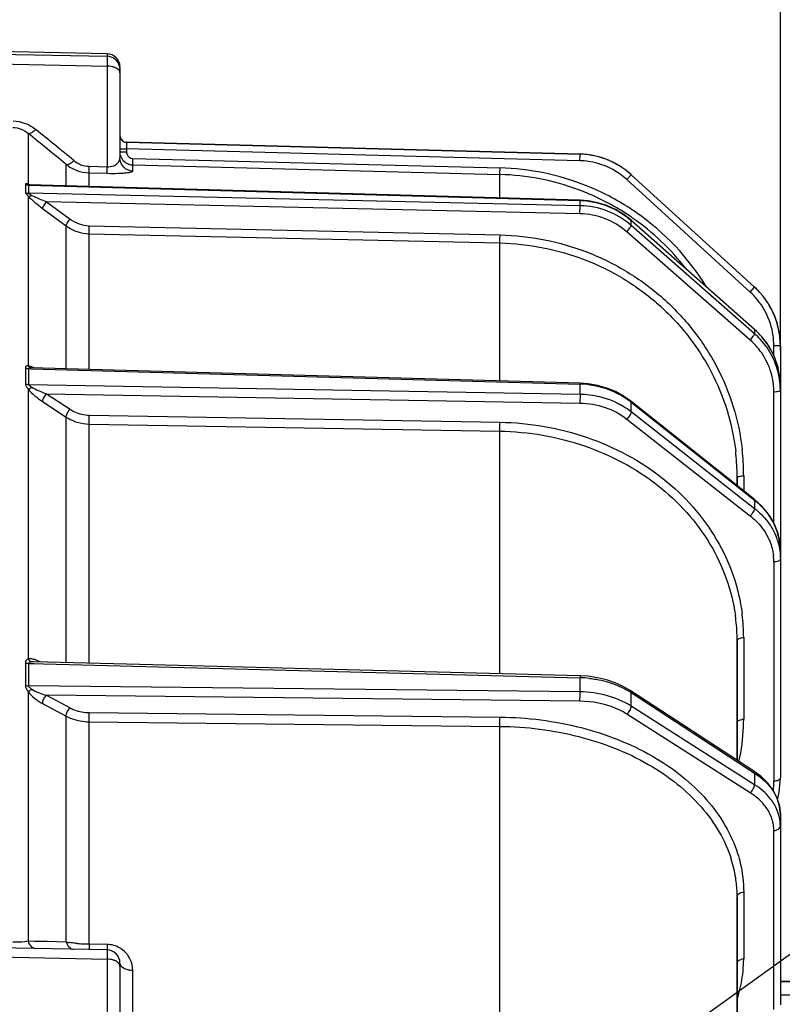
# Model space of a CAD drawing. Units: millimetres. Extents: x 1044 to 3226, y 2257 to 3800.
# Drawn here: x 1814 to 1872, y 3130 to 3205 of the extents above; entities that cross this region are included whole.
import ezdxf

# ---------------------------------------------------------------- set-up
doc = ezdxf.new("R2010")
doc.units = ezdxf.units.MM
doc.layers.get('0').update_dxf_attribs({"lineweight": 30})
doc.layers.add('02___PRT_ALL_AXES', color=7, linetype='Continuous')
doc.layers.add('标注层', color=7, linetype='Continuous', lineweight=25)
doc.styles.get("Standard").update_dxf_attribs({"font": 'gbenor.shx', "bigfont": 'gbcbig.shx'})
doc.dimstyles.get("Standard").update_dxf_attribs({"dimscale": 6, "dimtxt": 2.5, "dimasz": 2, "dimexe": 1.5, "dimexo": 0.5, "dimtad": 1, "dimdsep": 46, "dimtxsty": 'Standard', "dimcen": 0.09, "dimadec": 0, "dimazin": 0, "dimtp": 0.01, "dimtm": 0.01, "dimtfac": 1, "dimtofl": 0, "dimtmove": 0, "dimatfit": 3, "dimfxl": 1, "dimtolj": 1, "dimlwd": 25, "dimlwe": 25, "dimarcsym": 0})

# ---------------------------------------------------------------- blocks, each defined once
blk = doc.blocks.new('*D8')
at = {"layer": 'Defpoints', "color": 0, "transparency": 16777216}
for p in [(2084.337, 3280.99), (2084.337, 3113.593), (1790.737, 3074.557)]:
    blk.add_point(p, dxfattribs=at)
at = {"layer": '标注层', "color": 0, "lineweight": 25, "transparency": 16777216}
for p, q in [((1790.737, 3077.557), (1790.737, 3289.99)), ((2084.337, 3116.593), (2084.337, 3289.99)), ((1802.737, 3280.99), (2072.337, 3280.99))]:
    blk.add_line(p, q, dxfattribs=at)
at = {"layer": '标注层', "color": 0, "transparency": 16777216}
for points in [[(1802.737, 3282.99), (1802.737, 3278.99), (1790.737, 3280.99)], [(2072.337, 3282.99), (2072.337, 3278.99), (2084.337, 3280.99)]]:
    blk.add_solid(points, dxfattribs=at)
at = {"layer": '标注层', "color": 0, "transparency": 16777216, "insert": (1928.669, 3292.24), "char_height": 15, "attachment_point": 5}
blk.add_mtext('\\A1;294', dxfattribs=at)
blk = doc.blocks.new('*D9')
at = {"layer": 'Defpoints', "color": 0, "transparency": 16777216}
for p in [(1871.537, 3249.34), (1871.537, 3176.831), (1790.737, 3074.557)]:
    blk.add_point(p, dxfattribs=at)
at = {"layer": '标注层', "color": 0, "lineweight": 25, "transparency": 16777216}
for p, q in [((1790.737, 3077.557), (1790.737, 3258.34)), ((1871.537, 3179.831), (1871.537, 3258.34)), ((1802.737, 3249.34), (1859.537, 3249.34))]:
    blk.add_line(p, q, dxfattribs=at)
at = {"layer": '标注层', "color": 0, "transparency": 16777216}
for points in [[(1802.737, 3251.34), (1802.737, 3247.34), (1790.737, 3249.34)], [(1859.537, 3251.34), (1859.537, 3247.34), (1871.537, 3249.34)]]:
    blk.add_solid(points, dxfattribs=at)
at = {"layer": '标注层', "color": 0, "transparency": 16777216, "insert": (1831.137, 3260.59), "char_height": 15, "attachment_point": 5}
blk.add_mtext('\\A1;81', dxfattribs=at)

msp = doc.modelspace()

# ---------------------------------------------------------------- linework, layer by layer
at = {"color": 7, "linetype": 'Continuous', "lineweight": -3}
for p, q in [((1820.358, 3202.392), (1810.837, 3202.591)), ((1810.837, 3202.392), (1820.358, 3202.198)), ((1820.358, 3202.392), (1820.358, 3202.198)), ((1810.837, 3201.644), (1820.358, 3201.45)), ((1820.358, 3201.45), (1820.358, 3193.799)), ((1821.337, 3201.392), (1821.337, 3194.469)), ((1814.346, 3196.346), (1814.346, 3192.481)), ((1821.824, 3195.666), (1821.824, 3195.662)), ((1821.824, 3195.666), (1856.309, 3194.763)), ((1856.309, 3194.761), (1821.824, 3195.662)), ((1821.824, 3195.662), (1821.832, 3195.161)), ((1821.337, 3195.161), (1821.832, 3195.161)), ((1821.337, 3194.938), (1821.832, 3194.938)), ((1821.832, 3195.161), (1821.832, 3194.938)), ((1856.301, 3194.261), (1821.832, 3195.161)), ((1822.311, 3193.938), (1822.319, 3194.438)), ((1822.319, 3194.438), (1850.23, 3193.711)), ((1856.301, 3194.261), (1856.309, 3194.761)), ((1856.309, 3194.761), (1856.309, 3194.763)), ((1817.247, 3192.345), (1817.247, 3193.984)), ((1819.003, 3193.834), (1820.358, 3193.799)), ((1822.311, 3193.473), (1822.311, 3193.938)), ((1822.311, 3193.938), (1850.22, 3193.211)), ((1850.222, 3193.211), (1850.23, 3193.711)), ((1818.998, 3192.297), (1818.997, 3193.339)), ((1818.997, 3193.339), (1820.353, 3193.305)), ((1850.222, 3191.424), (1850.22, 3193.211)), ((1859.861, 3192.829), (1860.193, 3193.198)), ((1869.246, 3184.278), (1859.861, 3192.829)), ((1860.193, 3193.198), (1860.193, 3193.2)), ((1869.578, 3184.649), (1860.193, 3193.2)), ((1869.578, 3184.648), (1860.193, 3193.198)), ((1814.145, 3192.477), (1814.145, 3191.854)), ((1814.459, 3192.423), (1814.374, 3192.467)), ((1814.387, 3192.409), (1814.387, 3191.787)), ((1814.387, 3192.409), (1856.309, 3191.238)), ((1828.122, 3192.042), (1814.441, 3192.424)), ((1856.31, 3191.254), (1828.122, 3192.042)), ((1814.346, 3191.577), (1814.346, 3178.667)), ((1856.309, 3190.843), (1814.387, 3191.787)), ((1815.755, 3191.145), (1817.546, 3189.818)), ((1856.301, 3190.232), (1815.755, 3191.145)), ((1856.31, 3191.254), (1856.309, 3191.238)), ((1856.309, 3190.843), (1856.309, 3191.238)), ((1815.456, 3190.634), (1817.247, 3189.307)), ((1860.187, 3189.736), (1860.193, 3189.719)), ((1869.572, 3181.451), (1860.187, 3189.736)), ((1860.193, 3189.344), (1860.192, 3189.719)), ((1860.192, 3189.719), (1869.578, 3181.434)), ((1817.247, 3178.442), (1817.247, 3189.307)), ((1819.006, 3189.322), (1850.23, 3188.622)), ((1869.578, 3181.11), (1860.193, 3189.344)), ((1818.997, 3178.394), (1818.997, 3188.712)), ((1818.997, 3188.712), (1850.22, 3188.011)), ((1869.02, 3180.822), (1859.861, 3188.858)), ((1850.221, 3177.524), (1850.22, 3188.011)), ((1869.246, 3184.278), (1869.578, 3184.648)), ((1869.578, 3184.649), (1869.578, 3184.648)), ((1869.572, 3181.451), (1869.578, 3181.434)), ((1870.138, 3180.879), (1869.572, 3181.451)), ((1869.578, 3181.434), (1869.578, 3181.11)), ((1869.193, 3180.671), (1869.02, 3180.822)), ((1869.246, 3180.624), (1869.193, 3180.671)), ((1870.625, 3180.227), (1870.138, 3180.879)), ((1871.042, 3179.445), (1871.042, 3180.213)), ((1871.042, 3180.213), (1871.537, 3180.213)), ((1871.537, 3180.213), (1871.537, 3147.349)), ((1814.145, 3178.518), (1814.145, 3177.314)), ((1814.387, 3178.457), (1814.387, 3177.254)), ((1814.387, 3178.457), (1814.588, 3178.452)), ((1814.588, 3178.452), (1815.492, 3178.426)), ((1820.849, 3178.342), (1814.59, 3178.516)), ((1815.492, 3178.426), (1856.309, 3177.289)), ((1856.31, 3177.354), (1820.849, 3178.342)), ((1871.537, 3177.145), (1871.474, 3177.985)), ((1814.346, 3176.92), (1814.346, 3156.384)), ((1814.387, 3177.254), (1856.309, 3176.527)), ((1856.31, 3177.354), (1856.309, 3177.289)), ((1856.309, 3176.527), (1856.309, 3177.289)), ((1856.93, 3177.309), (1856.31, 3177.354)), ((1815.755, 3176.55), (1817.546, 3175.366)), ((1815.755, 3176.55), (1856.301, 3175.845)), ((1860.167, 3175.987), (1859.626, 3176.37)), ((1871.042, 3166.696), (1871.042, 3176.702)), ((1815.456, 3175.96), (1817.247, 3174.775)), ((1869.552, 3168.533), (1860.167, 3175.987)), ((1860.193, 3175.192), (1860.193, 3175.917)), ((1860.193, 3175.917), (1869.578, 3168.462)), ((1817.247, 3156.12), (1817.247, 3174.775)), ((1819.006, 3174.925), (1850.23, 3174.384)), ((1860.193, 3175.192), (1869.578, 3167.836)), ((1818.997, 3156.074), (1818.997, 3174.246)), ((1818.997, 3174.246), (1850.22, 3173.705)), ((1859.861, 3174.623), (1868.821, 3167.6)), ((1850.22, 3155.266), (1850.22, 3173.705)), ((1868.255, 3170.179), (1868.255, 3169.563)), ((1868.75, 3170.309), (1868.75, 3169.17)), ((1870.131, 3168.005), (1869.552, 3168.533)), ((1869.578, 3168.462), (1869.578, 3167.836)), ((1870.622, 3167.411), (1870.131, 3168.005)), ((1868.821, 3167.6), (1869.246, 3167.267)), ((1871.042, 3163.756), (1871.042, 3147.099)), ((1868.255, 3157.767), (1868.255, 3148.693)), ((1868.75, 3158.017), (1868.75, 3151.802)), ((1814.145, 3156.1), (1814.145, 3154.398)), ((1814.346, 3156.384), (1814.291, 3156.355)), ((1814.387, 3156.05), (1814.387, 3154.349)), ((1814.387, 3156.05), (1814.801, 3156.039)), ((1814.801, 3156.039), (1815.522, 3156.021)), ((1820.848, 3156.026), (1814.802, 3156.183)), ((1815.522, 3156.021), (1856.309, 3154.964)), ((1856.309, 3155.109), (1820.848, 3156.026)), ((1856.919, 3155.07), (1856.309, 3155.109)), ((1856.309, 3155.109), (1856.309, 3154.964)), ((1856.309, 3153.886), (1856.309, 3154.964)), ((1814.346, 3153.914), (1814.346, 3134.936)), ((1856.309, 3153.886), (1814.387, 3154.349)), ((1860.129, 3153.989), (1859.589, 3154.302)), ((1869.514, 3147.873), (1860.129, 3153.989)), ((1860.193, 3152.808), (1860.193, 3153.833)), ((1860.193, 3153.833), (1869.578, 3147.717)), ((1815.456, 3153), (1817.247, 3152.039)), ((1815.755, 3153.63), (1817.546, 3152.669)), ((1856.301, 3153.181), (1815.755, 3153.63)), ((1819.006, 3152.313), (1850.23, 3151.97)), ((1869.578, 3146.832), (1860.193, 3152.808)), ((1817.247, 3134.869), (1817.247, 3152.039)), ((1818.997, 3134.724), (1818.997, 3151.612)), ((1818.997, 3151.612), (1850.22, 3151.267)), ((1869.246, 3146.218), (1859.861, 3152.195)), ((1868.502, 3151.768), (1868.622, 3151.793)), ((1850.22, 3125.618), (1850.22, 3151.267)), ((1869.514, 3147.873), (1869.514, 3147.873)), ((1870.117, 3147.42), (1869.514, 3147.873)), ((1869.578, 3147.717), (1869.578, 3146.832)), ((1870.615, 3146.92), (1870.117, 3147.42)), ((1871.46, 3146.265), (1871.537, 3147.348)), ((1871.332, 3145.688), (1871.46, 3146.265)), ((1871.537, 3144.566), (1871.537, 3130.11)), ((1871.042, 3129.756), (1871.042, 3143.357)), ((1868.255, 3138.311), (1868.255, 3120.884)), ((1868.75, 3138.664), (1868.75, 3133.59)), ((1820.358, 3134.271), (1810.837, 3134.47)), ((1814.833, 3134.925), (1814.346, 3134.936)), ((1815.804, 3134.903), (1814.833, 3134.925)), ((1817.247, 3134.869), (1815.804, 3134.903)), ((1820.353, 3134.696), (1818.997, 3134.724)), ((1810.837, 3133.774), (1820.358, 3133.574)), ((1820.358, 3133.574), (1820.358, 3123.085)), ((1821.337, 3133.271), (1821.337, 3115.707)), ((1822.311, 3126.247), (1822.311, 3132.71)), ((1871.537, 3131.925), (1872.837, 3131.891)), ((1872.837, 3131.821), (1871.537, 3131.855)), ((1872.837, 3130.824), (1871.535, 3130.841))]:
    msp.add_line(p, q, dxfattribs=at)
for points in [[(1814.441, 3192.424), (1814.431, 3192.424), (1814.404, 3192.427), (1814.401, 3192.428)], [(1860.187, 3189.736), (1859.641, 3190.164), (1859.017, 3190.544), (1858.35, 3190.847), (1857.651, 3191.068), (1856.931, 3191.205), (1856.31, 3191.254)], [(1871.474, 3177.985), (1871.299, 3178.767), (1871.014, 3179.519), (1870.625, 3180.227)], [(1859.626, 3176.37), (1859.004, 3176.711), (1858.341, 3176.984), (1857.646, 3177.184), (1856.93, 3177.309)], [(1871.537, 3164.611), (1871.475, 3165.368), (1871.299, 3166.08), (1871.014, 3166.765), (1870.622, 3167.411)], [(1859.589, 3154.302), (1858.971, 3154.581), (1858.314, 3154.804), (1857.627, 3154.968), (1856.919, 3155.07)], [(1871.537, 3144.567), (1871.476, 3145.192), (1871.3, 3145.795), (1871.011, 3146.375), (1870.615, 3146.92)]]:
    msp.add_lwpolyline(points, dxfattribs=at)
for centre, radius, start, end in [((1820.337, 3201.392), 1, 0, 88.8), ((1820.338, 3201.2), 0.998, 14.76918, 88.86826), ((1144.947, 2371.132), 1063.174, 50.735234, 50.936868), ((1140.005, 2365.223), 1070.28, 50.745199, 50.945473), ((1821.837, 3196.166), 0.5, 194.75, 268.5), ((1822.335, 3194.938), 0.504, 180.06768, 199.23132), ((1822.342, 3194.94), 1.005, 194.14698, 210.44347), ((1822.332, 3194.938), 0.5, 199.30005, 268.50613), ((1856.156, 3188.757), 5.506, 81.67174, 88.48776), ((1856.152, 3188.765), 6, 47.66321, 88.5), ((1856.15, 3188.758), 6.005, 81.6908, 88.48935), ((1856.151, 3188.762), 6.001, 81.68982, 88.49202), ((1856.159, 3188.767), 5.496, 54.51529, 81.69035), ((1856.147, 3188.732), 6.031, 79.2446, 81.69633), ((1856.152, 3188.758), 6.005, 74.90995, 79.24694), ((1856.158, 3188.78), 5.982, 72.03692, 74.90442), ((1856.158, 3188.782), 5.98, 72.03659, 74.90477), ((1856.153, 3188.766), 5.996, 68.085, 72.03593), ((1856.153, 3188.765), 5.998, 64.76876, 68.08487), ((1856.158, 3188.775), 5.986, 61.26814, 64.76868), ((1856.158, 3188.778), 5.984, 61.26677, 64.76864), ((1822.338, 3194.94), 1.003, 236.56529, 251.70633), ((1822.338, 3194.942), 1.004, 251.76214, 259.9194), ((1822.337, 3194.939), 1.001, 259.90304, 268.48151), ((1849.732, 3174.692), 19.026, 68.22658, 88.50226), ((1856.148, 3188.759), 6.005, 57.17599, 61.26337), ((1856.148, 3188.76), 6.004, 57.17358, 61.26172), ((1856.135, 3188.738), 6.03, 54.47388, 57.17556), ((1856.136, 3188.74), 6.028, 54.47522, 57.17786), ((1856.152, 3188.762), 6, 47.67482, 54.47978), ((1856.156, 3188.767), 5.994, 47.6691, 54.48163), ((1849.736, 3174.685), 18.533, 69.60906, 88.50531), ((1856.166, 3188.774), 5.486, 47.66216, 54.53808), ((1813.601, 3190.888), 1.758, 63.92081, 64.94414), ((1849.735, 3174.691), 18.528, 68.27866, 69.59846), ((1849.718, 3174.662), 18.561, 56.95513, 68.26164), ((1849.71, 3174.659), 19.065, 56.97074, 68.2023), ((1849.709, 3174.663), 19.062, 55.14705, 56.96048), ((1849.715, 3174.665), 18.56, 55.19416, 56.94452), ((1849.749, 3174.712), 18.502, 37.76299, 55.19664), ((1849.738, 3174.707), 19.009, 31.60665, 55.14432), ((1865.537, 3180.214), 6, 0, 47.66321), ((1865.544, 3180.222), 5.988, 40.49669, 47.65688), ((1865.551, 3180.222), 5.487, 39.62844, 47.66157), ((1865.543, 3180.212), 5.499, 17.74253, 39.65515), ((1865.509, 3180.19), 6.036, 39.71533, 40.50602), ((1865.506, 3180.188), 6.039, 38.40293, 39.71531), ((1865.517, 3180.196), 6.026, 33.12881, 38.40516), ((1865.546, 3180.218), 5.989, 33.25949, 38.24874), ((1865.537, 3180.213), 6, 30.90542, 33.25687), ((1865.56, 3180.224), 5.974, 30.99826, 33.12441), ((1865.542, 3180.214), 5.995, 23.80884, 30.9912), ((1865.53, 3180.209), 6.008, 24.21268, 30.90427), ((1865.549, 3180.218), 5.987, 23.55919, 24.20837), ((1865.544, 3180.216), 5.992, 16.66364, 23.80782), ((1865.53, 3180.21), 6.008, 16.73829, 23.5546), ((1865.674, 3177.011), 5.9, 32.7089, 48.56333), ((1865.526, 3180.211), 5.516, 7.97197, 17.70751), ((1865.537, 3180.212), 6, 14.50992, 16.73706), ((1865.566, 3180.223), 5.969, 14.52432, 16.65606), ((1865.511, 3180.209), 6.026, 9.24862, 14.51935), ((1865.737, 3176.731), 5.824, 47.64448, 48.74356), ((1865.71, 3176.702), 5.864, 40.75863, 47.6389), ((1865.531, 3180.21), 5.511, 0.02803, 7.98563), ((1865.522, 3180.211), 6.016, 7.13295, 9.3104), ((1865.492, 3180.206), 6.045, 7.9387, 9.25143), ((1865.494, 3180.206), 6.043, 7.15085, 7.9387), ((1865.535, 3180.21), 6.002, 0.02043, 7.15905), ((1865.527, 3180.211), 6.01, 0.01082, 7.13576), ((1865.71, 3176.592), 5.363, 40.68293, 48.74596), ((1865.861, 3177.131), 5.677, 8.23732, 32.70906), ((1814.265, 3177.997), 0.675, 80.74076, 83.16793), ((1865.874, 3176.696), 5.168, 8.25666, 16.33642), ((1865.923, 3177.142), 5.614, 0.02657, 8.22183), ((1856.118, 3170.375), 6.916, 82.52334, 88.41919), ((1865.877, 3176.697), 5.166, 4.56349, 8.25964), ((1865.918, 3176.7), 5.124, 1.0649, 4.56408), ((1865.931, 3176.829), 5.606, 0.02517, 8.22792), ((1865.959, 3176.701), 5.083, 0.01122, 1.06175), ((1856.602, 3171.395), 5.774, 51.54282, 52.14964), ((1850.881, 3170.169), 17.374, 5.97017, 6.53734), ((1850.936, 3170.174), 17.319, 0.35189, 5.97299), ((1850.906, 3170.298), 17.845, 5.49033, 6.55593), ((1850.966, 3170.303), 17.784, 0.01878, 5.49314), ((1851.058, 3170.176), 17.197, 0.00967, 0.34571), ((1866.899, 3163.754), 4.144, 3.07225, 6.859), ((1866.927, 3163.755), 4.115, 0.00517, 3.0712), ((1854.227, 3157.752), 14.028, 7.28569, 8.02353), ((1854.354, 3158.003), 14.397, 7.01834, 7.30703), ((1854.428, 3158.011), 14.322, 0.02535, 7.02286), ((1854.3, 3157.761), 13.955, 0.92164, 7.28965), ((1854.419, 3157.765), 13.836, 0.01093, 0.91285), ((1814.458, 3155.907), 0.49, 99.91346, 103.29451), ((1856.095, 3146.525), 8.442, 83.72215, 88.54759), ((1857.007, 3148.942), 5.836, 56.91999, 58.21015), ((1868.755, 3150.832), 0.97, 90.29765, 97.89959), ((1854.396, 3151.807), 14.354, 357.732, 358.86812), ((1854.44, 3151.806), 14.31, 358.86814, 359.98683), ((1854.246, 3151.815), 14.504, 347.23753, 357.72328), ((1863.888, 3147.101), 7.154, 354.27707, 359.98191), ((1868.234, 3143.349), 2.809, 6.34731, 11.2342), ((1868.294, 3143.355), 2.748, 0.02866, 6.34635), ((1858.609, 3138.25), 9.651, 8.94323, 17.63192), ((1858.902, 3138.302), 9.353, 1.97376, 8.91116), ((1859.02, 3138.308), 9.235, 0.01391, 1.95912), ((1818.697, 3143.818), 9.066, 260.79633, 262.48862), ((1819.227, 3148.768), 14.045, 265.32882, 267.80535), ((1819.3, 3150.556), 15.835, 267.78984, 268.90402), ((1820.311, 3132.686), 2.01, 58.85601, 88.82023), ((1820.337, 3133.271), 1, 0, 88.8), ((1820.315, 3132.693), 2.003, 55.22929, 58.84583), ((1820.338, 3131.762), 1.811, 81.27551, 89.36095), ((1868.755, 3132.896), 0.694, 90.45178, 101.12118), ((1859.195, 3133.593), 9.555, 357.65135, 359.98288), ((1859.051, 3133.601), 9.699, 351.50733, 357.21836), ((1859.158, 3133.594), 9.592, 357.22993, 357.65243), ((1858.777, 3133.644), 9.977, 342.05864, 351.49811)]:
    msp.add_arc(centre, radius, start, end, dxfattribs=at)
for points, knots in [([(1820.358, 3202.198), (1820.361, 3202.177), (1820.359, 3202.103), (1820.362, 3201.953), (1820.36, 3201.726), (1820.359, 3201.549), (1820.358, 3201.45)], [0, 0, 0, 0, 0.0871, 0.292239, 0.602872, 1, 1, 1, 1]), ([(1820.849, 3201.38), (1820.811, 3201.391), (1820.65, 3201.431), (1820.484, 3201.449), (1820.358, 3201.45)], [0, 0, 0, 0, 0.239519, 1, 1, 1, 1]), ([(1821.337, 3200.95), (1821.337, 3201.043), (1821.238, 3201.192), (1821.045, 3201.31), (1820.919, 3201.359), (1820.849, 3201.38)], [0, 0, 0, 0, 0.409021, 0.681369, 1, 1, 1, 1]), ([(1813.21, 3197.288), (1813.525, 3197.276), (1814.149, 3197.149), (1814.696, 3196.829), (1814.935, 3196.636)], [0, 0, 0, 0, 0.507354, 1, 1, 1, 1]), ([(1813.195, 3196.792), (1813.411, 3196.784), (1813.828, 3196.695), (1814.191, 3196.475), (1814.346, 3196.346)], [0, 0, 0, 0, 0.516947, 1, 1, 1, 1]), ([(1814.346, 3196.346), (1814.376, 3196.331), (1814.466, 3196.329), (1814.676, 3196.415), (1814.83, 3196.538), (1814.935, 3196.636)], [0, 0, 0, 0, 0.151326, 0.368024, 1, 1, 1, 1]), ([(1817.247, 3193.984), (1817.278, 3193.969), (1817.367, 3193.969), (1817.578, 3194.054), (1817.731, 3194.176), (1817.836, 3194.273)], [0, 0, 0, 0, 0.152471, 0.369858, 1, 1, 1, 1]), ([(1817.836, 3194.273), (1817.996, 3194.141), (1818.367, 3193.924), (1818.789, 3193.839), (1819.003, 3193.834)], [0, 0, 0, 0, 0.492511, 1, 1, 1, 1]), ([(1820.358, 3193.799), (1820.518, 3193.793), (1820.8, 3193.831), (1821.122, 3194.012), (1821.299, 3194.233), (1821.337, 3194.395), (1821.337, 3194.469)], [0, 0, 0, 0, 0.368189, 0.631813, 0.830041, 1, 1, 1, 1]), ([(1822.311, 3193.473), (1822.06, 3193.479), (1821.544, 3193.697), (1821.337, 3194.219), (1821.337, 3194.469)], [0, 0, 0, 0, 0.500603, 1, 1, 1, 1]), ([(1817.247, 3193.984), (1817.491, 3193.788), (1818.049, 3193.47), (1818.681, 3193.347), (1818.997, 3193.339)], [0, 0, 0, 0, 0.497184, 1, 1, 1, 1]), ([(1818.998, 3193.339), (1818.994, 3193.391), (1819, 3193.556), (1819.001, 3193.721), (1819.003, 3193.834)], [0, 0, 0, 0, 0.313374, 1, 1, 1, 1]), ([(1820.353, 3193.305), (1820.349, 3193.356), (1820.355, 3193.521), (1820.356, 3193.686), (1820.358, 3193.799)], [0, 0, 0, 0, 0.313343, 1, 1, 1, 1]), ([(1820.353, 3193.305), (1820.625, 3193.298), (1821.014, 3193.297), (1821.497, 3193.318), (1821.783, 3193.34), (1822.005, 3193.366), (1822.168, 3193.398), (1822.261, 3193.423), (1822.311, 3193.457), (1822.311, 3193.473)], [0, 0, 0, 0, 0.411635, 0.586182, 0.731031, 0.844199, 0.925594, 0.976224, 1, 1, 1, 1]), ([(1814.346, 3192.481), (1814.321, 3192.491), (1814.28, 3192.505), (1814.223, 3192.515), (1814.184, 3192.515), (1814.153, 3192.504), (1814.145, 3192.485), (1814.145, 3192.477)], [0, 0, 0, 0, 0.35868, 0.582983, 0.760099, 0.888376, 1, 1, 1, 1]), ([(1814.441, 3192.424), (1814.428, 3192.424), (1814.411, 3192.426), (1814.387, 3192.416), (1814.387, 3192.409)], [0, 0, 0, 0, 0.659815, 1, 1, 1, 1]), ([(1814.145, 3191.854), (1814.146, 3191.836), (1814.164, 3191.795), (1814.231, 3191.702), (1814.298, 3191.63), (1814.346, 3191.577)], [0, 0, 0, 0, 0.151402, 0.378278, 1, 1, 1, 1]), ([(1814.346, 3191.577), (1814.365, 3191.57), (1814.466, 3191.553), (1814.566, 3191.591), (1814.637, 3191.629)], [0, 0, 0, 0, 0.204301, 1, 1, 1, 1]), ([(1814.346, 3191.577), (1814.509, 3191.405), (1814.874, 3191.083), (1815.256, 3190.782), (1815.456, 3190.634)], [0, 0, 0, 0, 0.487533, 1, 1, 1, 1]), ([(1814.387, 3191.787), (1814.387, 3191.781), (1814.398, 3191.767), (1814.428, 3191.743), (1814.484, 3191.711), (1814.558, 3191.671), (1814.61, 3191.643), (1814.637, 3191.629)], [0, 0, 0, 0, 0.058945, 0.153764, 0.406465, 0.695301, 1, 1, 1, 1]), ([(1814.637, 3191.629), (1814.815, 3191.534), (1815.186, 3191.368), (1815.564, 3191.217), (1815.755, 3191.145)], [0, 0, 0, 0, 0.495539, 1, 1, 1, 1]), ([(1815.456, 3190.634), (1815.456, 3190.662), (1815.486, 3190.733), (1815.547, 3190.851), (1815.642, 3190.995), (1815.715, 3191.094), (1815.755, 3191.145)], [0, 0, 0, 0, 0.139572, 0.375331, 0.676918, 1, 1, 1, 1]), ([(1856.309, 3191.238), (1857.017, 3191.218), (1858.431, 3190.935), (1859.665, 3190.184), (1860.192, 3189.719)], [0, 0, 0, 0, 0.501879, 1, 1, 1, 1]), ([(1856.301, 3190.232), (1856.304, 3190.358), (1856.307, 3190.562), (1856.312, 3190.766), (1856.309, 3190.843)], [0, 0, 0, 0, 0.618404, 1, 1, 1, 1]), ([(1860.193, 3189.344), (1859.665, 3189.806), (1858.43, 3190.551), (1857.016, 3190.827), (1856.309, 3190.843)], [0, 0, 0, 0, 0.497795, 1, 1, 1, 1]), ([(1817.247, 3189.308), (1817.247, 3189.336), (1817.277, 3189.407), (1817.338, 3189.525), (1817.433, 3189.668), (1817.506, 3189.768), (1817.546, 3189.818)], [0, 0, 0, 0, 0.139573, 0.37533, 0.676915, 1, 1, 1, 1]), ([(1817.546, 3189.818), (1817.754, 3189.664), (1818.224, 3189.419), (1818.745, 3189.328), (1819.006, 3189.322)], [0, 0, 0, 0, 0.498193, 1, 1, 1, 1]), ([(1859.861, 3188.858), (1859.378, 3189.282), (1858.245, 3189.964), (1856.949, 3190.217), (1856.301, 3190.232)], [0, 0, 0, 0, 0.497793, 1, 1, 1, 1]), ([(1817.247, 3189.307), (1817.497, 3189.123), (1818.06, 3188.829), (1818.684, 3188.719), (1818.997, 3188.712)], [0, 0, 0, 0, 0.498189, 1, 1, 1, 1]), ([(1818.998, 3188.712), (1818.995, 3188.79), (1818.999, 3188.994), (1819.002, 3189.197), (1819.006, 3189.322)], [0, 0, 0, 0, 0.383782, 1, 1, 1, 1]), ([(1859.861, 3188.858), (1859.905, 3188.905), (1859.987, 3188.998), (1860.091, 3189.135), (1860.16, 3189.247), (1860.193, 3189.317), (1860.193, 3189.344)], [0, 0, 0, 0, 0.326132, 0.628638, 0.863014, 1, 1, 1, 1]), ([(1850.222, 3188.011), (1850.219, 3188.089), (1850.223, 3188.293), (1850.226, 3188.496), (1850.23, 3188.622)], [0, 0, 0, 0, 0.383305, 1, 1, 1, 1]), ([(1850.23, 3188.622), (1851.363, 3188.596), (1853.628, 3188.348), (1856.899, 3187.399), (1859.943, 3185.899), (1862.661, 3183.899), (1864.966, 3181.46), (1866.783, 3178.661), (1868.053, 3175.592), (1868.508, 3173.426), (1868.633, 3172.335)], [0, 0, 0, 0, 0.127021, 0.253732, 0.379831, 0.505228, 0.629849, 0.753741, 0.877024, 1, 1, 1, 1]), ([(1850.22, 3188.011), (1851.324, 3187.986), (1853.53, 3187.746), (1856.716, 3186.821), (1859.681, 3185.36), (1862.328, 3183.411), (1864.573, 3181.036), (1866.342, 3178.309), (1867.578, 3175.319), (1868.021, 3173.209), (1868.142, 3172.147)], [0, 0, 0, 0, 0.127019, 0.253728, 0.379823, 0.505217, 0.629836, 0.753729, 0.877015, 1, 1, 1, 1]), ([(1869.246, 3180.624), (1869.291, 3180.671), (1869.372, 3180.765), (1869.477, 3180.901), (1869.545, 3181.013), (1869.578, 3181.083), (1869.578, 3181.11)], [0, 0, 0, 0, 0.326162, 0.628695, 0.863066, 1, 1, 1, 1]), ([(1870.834, 3178.15), (1870.678, 3178.681), (1870.351, 3179.362), (1869.898, 3179.947), (1869.777, 3180.088)], [0, 0, 0, 0, 0.748003, 1, 1, 1, 1]), ([(1871.479, 3177.631), (1871.403, 3178.161), (1871.095, 3179.207), (1870.504, 3180.123), (1870.152, 3180.531)], [0, 0, 0, 0, 0.498309, 1, 1, 1, 1]), ([(1814.346, 3178.667), (1814.297, 3178.666), (1814.223, 3178.653), (1814.155, 3178.586), (1814.145, 3178.54), (1814.145, 3178.518)], [0, 0, 0, 0, 0.523596, 0.754754, 1, 1, 1, 1]), ([(1814.346, 3178.667), (1814.361, 3178.646), (1814.425, 3178.572), (1814.521, 3178.525), (1814.592, 3178.516)], [0, 0, 0, 0, 0.264527, 1, 1, 1, 1]), ([(1814.812, 3178.51), (1814.774, 3178.528), (1814.632, 3178.591), (1814.485, 3178.645), (1814.374, 3178.663)], [0, 0, 0, 0, 0.275266, 1, 1, 1, 1]), ([(1814.59, 3178.516), (1814.546, 3178.518), (1814.484, 3178.52), (1814.386, 3178.487), (1814.387, 3178.457)], [0, 0, 0, 0, 0.592269, 1, 1, 1, 1]), ([(1814.145, 3177.314), (1814.145, 3177.251), (1814.212, 3177.108), (1814.296, 3176.989), (1814.346, 3176.92)], [0, 0, 0, 0, 0.428715, 1, 1, 1, 1]), ([(1814.346, 3176.92), (1814.391, 3176.923), (1814.494, 3176.956), (1814.586, 3177.007), (1814.637, 3177.04)], [0, 0, 0, 0, 0.427583, 1, 1, 1, 1]), ([(1814.346, 3176.92), (1814.5, 3176.729), (1814.859, 3176.389), (1815.252, 3176.094), (1815.456, 3175.96)], [0, 0, 0, 0, 0.501813, 1, 1, 1, 1]), ([(1814.387, 3177.254), (1814.387, 3177.233), (1814.421, 3177.19), (1814.506, 3177.123), (1814.584, 3177.073), (1814.637, 3177.04)], [0, 0, 0, 0, 0.187704, 0.440333, 1, 1, 1, 1]), ([(1814.637, 3177.04), (1814.81, 3176.932), (1815.181, 3176.759), (1815.562, 3176.615), (1815.755, 3176.55)], [0, 0, 0, 0, 0.500818, 1, 1, 1, 1]), ([(1857.018, 3177.233), (1857.194, 3177.21), (1857.887, 3177.092), (1858.562, 3176.865), (1859.035, 3176.638)], [0, 0, 0, 0, 0.252744, 1, 1, 1, 1]), ([(1815.456, 3175.96), (1815.456, 3176.001), (1815.479, 3176.097), (1815.568, 3176.302), (1815.672, 3176.455), (1815.755, 3176.55)], [0, 0, 0, 0, 0.185517, 0.435745, 1, 1, 1, 1]), ([(1856.309, 3176.526), (1856.31, 3176.483), (1856.31, 3176.256), (1856.306, 3176.029), (1856.301, 3175.845)], [0, 0, 0, 0, 0.189025, 1, 1, 1, 1]), ([(1856.309, 3176.527), (1856.546, 3176.522), (1857.48, 3176.458), (1858.403, 3176.2), (1859.035, 3175.902)], [0, 0, 0, 0, 0.253119, 1, 1, 1, 1]), ([(1859.035, 3176.638), (1859.135, 3176.59), (1859.522, 3176.392), (1859.888, 3176.154), (1860.144, 3175.954)], [0, 0, 0, 0, 0.252949, 1, 1, 1, 1]), ([(1871.042, 3176.702), (1871.16, 3176.702), (1871.32, 3176.717), (1871.483, 3176.765), (1871.537, 3176.811), (1871.537, 3176.831)], [0, 0, 0, 0, 0.665934, 0.882979, 1, 1, 1, 1]), ([(1856.301, 3175.845), (1856.947, 3175.834), (1858.222, 3175.617), (1859.369, 3175.009), (1859.861, 3174.623)], [0, 0, 0, 0, 0.508191, 1, 1, 1, 1]), ([(1859.035, 3175.902), (1859.139, 3175.853), (1859.544, 3175.649), (1859.926, 3175.401), (1860.193, 3175.192)], [0, 0, 0, 0, 0.253238, 1, 1, 1, 1]), ([(1860.167, 3175.987), (1860.171, 3175.983), (1860.188, 3175.964), (1860.193, 3175.936), (1860.193, 3175.917)], [0, 0, 0, 0, 0.217809, 1, 1, 1, 1]), ([(1817.247, 3174.776), (1817.247, 3174.817), (1817.27, 3174.913), (1817.359, 3175.118), (1817.463, 3175.271), (1817.546, 3175.366)], [0, 0, 0, 0, 0.185517, 0.435743, 1, 1, 1, 1]), ([(1817.247, 3174.775), (1817.5, 3174.608), (1818.069, 3174.346), (1818.686, 3174.252), (1818.997, 3174.246)], [0, 0, 0, 0, 0.493391, 1, 1, 1, 1]), ([(1817.546, 3175.366), (1817.651, 3175.296), (1818.099, 3175.046), (1818.619, 3174.932), (1819.006, 3174.925)], [0, 0, 0, 0, 0.245667, 1, 1, 1, 1]), ([(1818.998, 3174.246), (1818.997, 3174.289), (1818.996, 3174.515), (1819, 3174.742), (1819.006, 3174.925)], [0, 0, 0, 0, 0.190389, 1, 1, 1, 1]), ([(1860.193, 3175.192), (1860.193, 3175.151), (1860.167, 3175.056), (1860.068, 3174.856), (1859.953, 3174.711), (1859.861, 3174.623)], [0, 0, 0, 0, 0.183429, 0.431989, 1, 1, 1, 1]), ([(1850.222, 3173.705), (1850.221, 3173.748), (1850.22, 3173.974), (1850.224, 3174.201), (1850.23, 3174.384)], [0, 0, 0, 0, 0.190091, 1, 1, 1, 1]), ([(1850.23, 3174.384), (1852.476, 3174.345), (1855.849, 3173.765), (1859.918, 3171.983), (1862.637, 3170.204), (1864.946, 3168.028), (1866.769, 3165.523), (1868.048, 3162.769), (1868.508, 3160.815), (1868.633, 3159.834)], [0, 0, 0, 0, 0.264438, 0.394211, 0.521156, 0.644928, 0.765601, 0.883646, 1, 1, 1, 1]), ([(1850.22, 3173.705), (1852.391, 3173.667), (1856.681, 3172.94), (1861.449, 3170.417), (1864.472, 3167.602), (1866.256, 3165.193), (1867.518, 3162.542), (1867.985, 3160.657), (1868.118, 3159.711)], [0, 0, 0, 0, 0.264545, 0.520571, 0.644489, 0.765325, 0.883525, 1, 1, 1, 1]), ([(1868.255, 3170.179), (1868.255, 3170.2), (1868.309, 3170.246), (1868.472, 3170.293), (1868.633, 3170.308), (1868.75, 3170.309)], [0, 0, 0, 0, 0.117021, 0.334064, 1, 1, 1, 1]), ([(1869.552, 3168.532), (1869.556, 3168.529), (1869.574, 3168.51), (1869.578, 3168.482), (1869.578, 3168.462)], [0, 0, 0, 0, 0.217761, 1, 1, 1, 1]), ([(1869.578, 3168.462), (1870.171, 3167.992), (1870.927, 3167.1), (1871.448, 3165.701), (1871.537, 3164.971), (1871.537, 3164.611)], [0, 0, 0, 0, 0.51026, 0.756994, 1, 1, 1, 1]), ([(1869.578, 3167.836), (1869.578, 3167.795), (1869.552, 3167.7), (1869.453, 3167.5), (1869.338, 3167.355), (1869.246, 3167.267)], [0, 0, 0, 0, 0.183387, 0.431926, 1, 1, 1, 1]), ([(1869.246, 3167.267), (1869.386, 3167.158), (1869.91, 3166.703), (1870.339, 3166.137), (1870.573, 3165.678)], [0, 0, 0, 0, 0.256127, 1, 1, 1, 1]), ([(1869.578, 3167.836), (1869.954, 3167.541), (1870.625, 3166.866), (1871.086, 3166.031), (1871.248, 3165.598)], [0, 0, 0, 0, 0.508832, 1, 1, 1, 1]), ([(1870.573, 3165.678), (1870.631, 3165.565), (1870.839, 3165.111), (1870.968, 3164.619), (1871.013, 3164.249)], [0, 0, 0, 0, 0.25282, 1, 1, 1, 1]), ([(1871.248, 3165.598), (1871.295, 3165.47), (1871.462, 3164.956), (1871.537, 3164.41), (1871.537, 3164.006)], [0, 0, 0, 0, 0.252076, 1, 1, 1, 1]), ([(1871.537, 3164.006), (1871.537, 3163.93), (1871.41, 3163.822), (1871.228, 3163.77), (1871.106, 3163.756), (1871.042, 3163.756)], [0, 0, 0, 0, 0.387286, 0.675894, 1, 1, 1, 1]), ([(1868.255, 3157.767), (1868.255, 3157.843), (1868.383, 3157.951), (1868.565, 3158.004), (1868.686, 3158.017), (1868.75, 3158.017)], [0, 0, 0, 0, 0.387286, 0.675894, 1, 1, 1, 1]), ([(1814.291, 3156.355), (1814.25, 3156.329), (1814.172, 3156.257), (1814.145, 3156.153), (1814.145, 3156.1)], [0, 0, 0, 0, 0.478009, 1, 1, 1, 1]), ([(1814.145, 3156.1), (1814.164, 3156.092), (1814.242, 3156.064), (1814.325, 3156.051), (1814.387, 3156.05)], [0, 0, 0, 0, 0.243191, 1, 1, 1, 1]), ([(1814.346, 3156.384), (1814.363, 3156.357), (1814.437, 3156.261), (1814.55, 3156.192), (1814.637, 3156.177)], [0, 0, 0, 0, 0.269521, 1, 1, 1, 1]), ([(1815.028, 3156.28), (1814.916, 3156.322), (1814.703, 3156.388), (1814.476, 3156.408), (1814.374, 3156.39)], [0, 0, 0, 0, 0.536456, 1, 1, 1, 1]), ([(1814.637, 3156.177), (1814.584, 3156.172), (1814.495, 3156.162), (1814.386, 3156.094), (1814.387, 3156.05)], [0, 0, 0, 0, 0.546678, 1, 1, 1, 1]), ([(1857.018, 3154.917), (1857.194, 3154.897), (1857.88, 3154.8), (1858.555, 3154.615), (1859.035, 3154.425)], [0, 0, 0, 0, 0.255081, 1, 1, 1, 1]), ([(1814.145, 3154.398), (1814.146, 3154.317), (1814.202, 3154.143), (1814.294, 3153.993), (1814.346, 3153.914)], [0, 0, 0, 0, 0.460625, 1, 1, 1, 1]), ([(1814.145, 3154.398), (1814.164, 3154.39), (1814.242, 3154.362), (1814.325, 3154.35), (1814.387, 3154.349)], [0, 0, 0, 0, 0.242894, 1, 1, 1, 1]), ([(1814.346, 3153.914), (1814.366, 3153.923), (1814.467, 3153.976), (1814.562, 3154.04), (1814.637, 3154.093)], [0, 0, 0, 0, 0.198595, 1, 1, 1, 1]), ([(1814.346, 3153.914), (1814.493, 3153.715), (1814.846, 3153.378), (1815.249, 3153.111), (1815.456, 3153)], [0, 0, 0, 0, 0.513535, 1, 1, 1, 1]), ([(1814.387, 3154.349), (1814.387, 3154.323), (1814.417, 3154.268), (1814.504, 3154.185), (1814.583, 3154.129), (1814.637, 3154.093)], [0, 0, 0, 0, 0.215655, 0.467865, 1, 1, 1, 1]), ([(1814.637, 3154.093), (1814.806, 3153.979), (1815.178, 3153.809), (1815.562, 3153.682), (1815.755, 3153.63)], [0, 0, 0, 0, 0.504677, 1, 1, 1, 1]), ([(1856.301, 3153.181), (1856.303, 3153.235), (1856.309, 3153.47), (1856.311, 3153.705), (1856.309, 3153.886)], [0, 0, 0, 0, 0.229034, 1, 1, 1, 1]), ([(1859.035, 3153.385), (1858.824, 3153.465), (1857.942, 3153.753), (1857.01, 3153.878), (1856.309, 3153.886)], [0, 0, 0, 0, 0.243689, 1, 1, 1, 1]), ([(1859.035, 3154.425), (1859.128, 3154.388), (1859.488, 3154.238), (1859.835, 3154.056), (1860.082, 3153.903)], [0, 0, 0, 0, 0.255625, 1, 1, 1, 1]), ([(1860.129, 3153.989), (1860.139, 3153.982), (1860.182, 3153.941), (1860.193, 3153.878), (1860.193, 3153.833)], [0, 0, 0, 0, 0.216513, 1, 1, 1, 1]), ([(1815.456, 3153), (1815.456, 3153.114), (1815.533, 3153.346), (1815.666, 3153.547), (1815.755, 3153.63)], [0, 0, 0, 0, 0.482374, 1, 1, 1, 1]), ([(1859.861, 3152.195), (1859.613, 3152.353), (1858.511, 3152.931), (1857.247, 3153.171), (1856.301, 3153.181)], [0, 0, 0, 0, 0.236932, 1, 1, 1, 1]), ([(1860.193, 3152.808), (1860.104, 3152.865), (1859.734, 3153.087), (1859.34, 3153.269), (1859.035, 3153.385)], [0, 0, 0, 0, 0.243297, 1, 1, 1, 1]), ([(1817.247, 3152.039), (1817.247, 3152.153), (1817.324, 3152.385), (1817.457, 3152.586), (1817.546, 3152.669)], [0, 0, 0, 0, 0.482371, 1, 1, 1, 1]), ([(1817.546, 3152.669), (1817.652, 3152.612), (1818.113, 3152.405), (1818.623, 3152.318), (1819.006, 3152.313)], [0, 0, 0, 0, 0.239482, 1, 1, 1, 1]), ([(1818.998, 3151.612), (1818.997, 3151.666), (1818.996, 3151.9), (1818.999, 3152.134), (1819.006, 3152.313)], [0, 0, 0, 0, 0.230837, 1, 1, 1, 1]), ([(1859.861, 3152.195), (1859.959, 3152.271), (1860.106, 3152.463), (1860.193, 3152.695), (1860.193, 3152.808)], [0, 0, 0, 0, 0.522506, 1, 1, 1, 1]), ([(1817.247, 3152.039), (1817.374, 3151.971), (1817.926, 3151.723), (1818.538, 3151.617), (1818.997, 3151.612)], [0, 0, 0, 0, 0.239466, 1, 1, 1, 1]), ([(1850.222, 3151.267), (1850.221, 3151.321), (1850.22, 3151.555), (1850.223, 3151.79), (1850.23, 3151.97)], [0, 0, 0, 0, 0.230619, 1, 1, 1, 1]), ([(1850.23, 3151.97), (1852.298, 3151.947), (1856.327, 3151.442), (1860.981, 3149.638), (1864.076, 3147.553), (1865.959, 3145.773), (1867.405, 3143.789), (1868.058, 3142.332), (1868.291, 3141.596)], [0, 0, 0, 0, 0.280749, 0.545392, 0.668773, 0.785284, 0.895286, 1, 1, 1, 1]), ([(1868.255, 3151.552), (1868.255, 3151.575), (1868.274, 3151.638), (1868.364, 3151.718), (1868.451, 3151.753), (1868.502, 3151.768)], [0, 0, 0, 0, 0.191062, 0.542559, 1, 1, 1, 1]), ([(1850.22, 3151.267), (1852.233, 3151.245), (1856.155, 3150.755), (1860.686, 3149), (1863.699, 3146.972), (1865.534, 3145.24), (1866.942, 3143.308), (1867.579, 3141.89), (1867.806, 3141.174)], [0, 0, 0, 0, 0.280718, 0.54534, 0.668723, 0.785244, 0.895262, 1, 1, 1, 1]), ([(1869.514, 3147.873), (1869.525, 3147.866), (1869.567, 3147.826), (1869.578, 3147.762), (1869.578, 3147.717)], [0, 0, 0, 0, 0.216488, 1, 1, 1, 1]), ([(1869.578, 3147.717), (1869.874, 3147.524), (1870.415, 3147.097), (1871.049, 3146.324), (1871.445, 3145.468), (1871.537, 3144.862), (1871.537, 3144.566)], [0, 0, 0, 0, 0.274973, 0.530823, 0.770303, 1, 1, 1, 1]), ([(1871.537, 3147.348), (1871.537, 3147.273), (1871.41, 3147.164), (1871.228, 3147.112), (1871.106, 3147.099), (1871.042, 3147.099)], [0, 0, 0, 0, 0.387323, 0.675921, 1, 1, 1, 1]), ([(1869.246, 3146.218), (1869.344, 3146.295), (1869.492, 3146.486), (1869.579, 3146.719), (1869.578, 3146.832)], [0, 0, 0, 0, 0.522524, 1, 1, 1, 1]), ([(1870.575, 3144.922), (1870.496, 3145.047), (1870.132, 3145.553), (1869.646, 3145.964), (1869.246, 3146.218)], [0, 0, 0, 0, 0.237292, 1, 1, 1, 1]), ([(1871.026, 3145.42), (1870.94, 3145.556), (1870.543, 3146.106), (1870.014, 3146.554), (1869.578, 3146.832)], [0, 0, 0, 0, 0.23728, 1, 1, 1, 1]), ([(1870.989, 3143.896), (1870.971, 3143.985), (1870.882, 3144.344), (1870.723, 3144.686), (1870.575, 3144.922)], [0, 0, 0, 0, 0.244981, 1, 1, 1, 1]), ([(1871.308, 3144.869), (1871.289, 3144.916), (1871.208, 3145.106), (1871.109, 3145.288), (1871.026, 3145.42)], [0, 0, 0, 0, 0.246644, 1, 1, 1, 1]), ([(1871.537, 3143.71), (1871.537, 3143.808), (1871.518, 3144.203), (1871.419, 3144.593), (1871.308, 3144.869)], [0, 0, 0, 0, 0.247436, 1, 1, 1, 1]), ([(1871.042, 3143.357), (1871.106, 3143.357), (1871.23, 3143.375), (1871.392, 3143.449), (1871.507, 3143.564), (1871.537, 3143.664), (1871.537, 3143.71)], [0, 0, 0, 0, 0.287718, 0.555283, 0.790534, 1, 1, 1, 1]), ([(1868.291, 3141.596), (1868.367, 3141.357), (1868.631, 3140.401), (1868.75, 3139.405), (1868.75, 3138.664)], [0, 0, 0, 0, 0.252895, 1, 1, 1, 1]), ([(1868.255, 3138.311), (1868.255, 3138.357), (1868.285, 3138.457), (1868.4, 3138.572), (1868.562, 3138.646), (1868.686, 3138.664), (1868.75, 3138.664)], [0, 0, 0, 0, 0.209466, 0.444716, 0.712281, 1, 1, 1, 1]), ([(1814.346, 3134.936), (1814.265, 3134.922), (1813.885, 3134.865), (1813.499, 3134.851), (1813.196, 3134.858)], [0, 0, 0, 0, 0.212032, 1, 1, 1, 1]), ([(1814.346, 3134.936), (1814.394, 3134.789), (1814.506, 3134.582), (1814.743, 3134.416), (1814.873, 3134.386), (1814.935, 3134.385)], [0, 0, 0, 0, 0.546545, 0.781895, 1, 1, 1, 1]), ([(1817.247, 3134.869), (1817.296, 3134.723), (1817.408, 3134.518), (1817.645, 3134.355), (1817.774, 3134.325), (1817.836, 3134.324)], [0, 0, 0, 0, 0.545715, 0.78129, 1, 1, 1, 1]), ([(1818.083, 3134.769), (1818.034, 3134.773), (1817.843, 3134.79), (1817.652, 3134.811), (1817.511, 3134.83)], [0, 0, 0, 0, 0.260018, 1, 1, 1, 1]), ([(1818.998, 3134.724), (1818.997, 3134.665), (1818.997, 3134.581), (1818.997, 3134.477), (1818.997, 3134.416), (1818.998, 3134.369), (1818.998, 3134.331), (1819.002, 3134.314), (1819, 3134.299), (1819.003, 3134.299)], [0, 0, 0, 0, 0.417409, 0.589934, 0.734361, 0.848904, 0.931929, 0.98241, 1, 1, 1, 1]), ([(1820.353, 3134.696), (1820.352, 3134.637), (1820.352, 3134.553), (1820.352, 3134.449), (1820.352, 3134.387), (1820.354, 3134.34), (1820.353, 3134.302), (1820.357, 3134.286), (1820.356, 3134.271), (1820.358, 3134.271)], [0, 0, 0, 0, 0.417413, 0.589939, 0.734367, 0.848911, 0.931934, 0.982414, 1, 1, 1, 1]), ([(1820.358, 3134.271), (1820.359, 3134.271), (1820.358, 3134.265), (1820.36, 3134.258), (1820.36, 3134.242), (1820.361, 3134.212), (1820.361, 3134.158), (1820.361, 3134.078), (1820.361, 3133.978), (1820.36, 3133.807), (1820.359, 3133.67), (1820.358, 3133.574)], [0, 0, 0, 0, 0.004382, 0.017158, 0.038349, 0.067876, 0.151461, 0.266611, 0.411531, 0.583916, 1, 1, 1, 1]), ([(1822.311, 3132.71), (1822.311, 3133.016), (1822.16, 3133.655), (1821.724, 3134.152), (1821.457, 3134.338)], [0, 0, 0, 0, 0.484026, 1, 1, 1, 1]), ([(1820.849, 3133.498), (1820.83, 3133.504), (1820.753, 3133.527), (1820.673, 3133.544), (1820.613, 3133.553)], [0, 0, 0, 0, 0.242604, 1, 1, 1, 1]), ([(1821.337, 3133.039), (1821.337, 3133.137), (1821.241, 3133.294), (1821.046, 3133.423), (1820.919, 3133.476), (1820.849, 3133.498)], [0, 0, 0, 0, 0.418352, 0.68815, 1, 1, 1, 1]), ([(1868.255, 3133.236), (1868.255, 3133.315), (1868.352, 3133.49), (1868.526, 3133.558), (1868.622, 3133.577)], [0, 0, 0, 0, 0.446829, 1, 1, 1, 1]), ([(1822.311, 3132.71), (1822.206, 3132.712), (1822.001, 3132.734), (1821.664, 3132.833), (1821.435, 3132.991), (1821.37, 3133.128)], [0, 0, 0, 0, 0.29622, 0.571941, 1, 1, 1, 1])]:
    msp.add_open_spline(points, degree=3, knots=knots, dxfattribs=at)
for points in [[(1821.337, 3201.2), (1821.337, 3201.285), (1821.325, 3201.372), (1821.303, 3201.455)], [(1821.337, 3196.161), (1821.337, 3196.077), (1821.36, 3195.991), (1821.401, 3195.917)], [(1821.401, 3195.917), (1821.462, 3195.807), (1821.576, 3195.717), (1821.697, 3195.682)], [(1821.697, 3195.682), (1821.738, 3195.67), (1821.781, 3195.663), (1821.824, 3195.662)], [(1821.475, 3194.431), (1821.552, 3194.301), (1821.66, 3194.186), (1821.786, 3194.104)], [(1814.145, 3192.477), (1814.218, 3192.435), (1814.303, 3192.411), (1814.387, 3192.409)], [(1814.346, 3192.481), (1814.372, 3192.452), (1814.404, 3192.428), (1814.439, 3192.412)], [(1814.145, 3191.854), (1814.218, 3191.812), (1814.303, 3191.789), (1814.387, 3191.787)], [(1814.145, 3178.518), (1814.219, 3178.48), (1814.304, 3178.459), (1814.387, 3178.457)], [(1814.145, 3177.314), (1814.219, 3177.277), (1814.304, 3177.256), (1814.387, 3177.254)], [(1814.802, 3156.183), (1814.747, 3156.184), (1814.692, 3156.183), (1814.637, 3156.177)], [(1815.282, 3156.171), (1815.199, 3156.211), (1815.115, 3156.248), (1815.028, 3156.28)], [(1821.37, 3133.128), (1821.35, 3133.173), (1821.337, 3133.222), (1821.337, 3133.271)]]:
    msp.add_open_spline(points, degree=3, dxfattribs=at)
at = {"layer": '02___PRT_ALL_AXES', "color": 7, "linetype": 'Continuous', "lineweight": -3}
for p, q in [((1868.255, 3169.563), (1868.255, 3170.179)), ((1868.255, 3148.693), (1868.255, 3157.767)), ((1868.255, 3120.884), (1868.255, 3138.311))]:
    msp.add_line(p, q, dxfattribs=at)

# ---------------------------------------------------------------- dimensions: what is measured, and where the dimension line sits
at = {"layer": '标注层', "color": 3}
dim = msp.add_linear_dim(base=(2084.337, 3280.99), p1=(1790.737, 3074.557), p2=(2084.337, 3113.593), text='294', dimstyle='Standard', dxfattribs=at)
dim.commit()
dim.dimension.update_dxf_attribs({"geometry": '*D8', "text_midpoint": (1928.669, 3280.99), "dimtype": 160})
dim = msp.add_linear_dim(base=(1871.537, 3249.34), p1=(1790.737, 3074.557), p2=(1871.537, 3176.831), text='81', dimstyle='Standard', dxfattribs=at)
dim.commit()
dim.dimension.update_dxf_attribs({"geometry": '*D9', "text_midpoint": (1831.137, 3260.59)})

# ---------------------------------------------------------------- leaders
for points in [[(1924.837, 3150.891), (1777.348, 2996.149), (1696.476, 2996.149)], [(1895.837, 3150.891), (1777.348, 3065.645), (1700.561, 3065.645)]]:
    msp.add_leader(points, dimstyle='Standard', dxfattribs=at)

doc.saveas('drawing.dxf')
